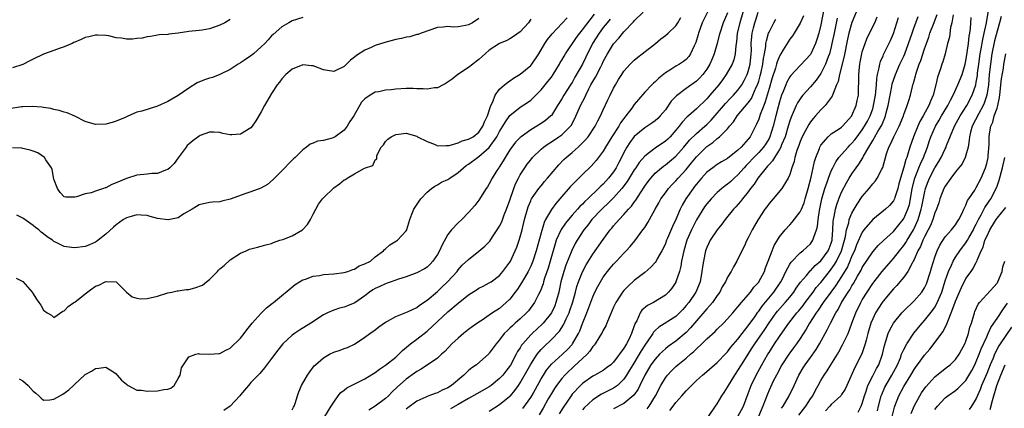
# Model space of a CAD drawing. Units: inches. Extents: x 2550000 to 2553000, y 1554000 to 1557000.
# Drawn here: x 2550850 to 2551040, y 1554515 to 1554590 of the extents above; entities that cross this region are included whole.
import ezdxf

# ---------------------------------------------------------------- set-up
doc = ezdxf.new("R2010")
doc.units = ezdxf.units.IN
doc.header["$MEASUREMENT"] = 0
doc.layers.add('LD25501554_2ft', color=33, linetype='Continuous')

msp = doc.modelspace()

# ---------------------------------------------------------------- linework, layer by layer
at = {"layer": 'LD25501554_2ft'}
for points, elevation in [([(2550991, 1554594.55), (2550989.34, 1554589), (2550988.88, 1554587), (2550988.7, 1554585.3), (2550988.57, 1554584.57), (2550988.47, 1554583), (2550988.18, 1554581.82), (2550987.87, 1554581), (2550986.75, 1554579), (2550986.02, 1554577.98), (2550985.31, 1554577), (2550983.58, 1554575), (2550983.3, 1554574.7), (2550983, 1554574.32), (2550981, 1554572.37), (2550979.45, 1554571), (2550979.19, 1554570.81), (2550978.21, 1554569.79), (2550977.64, 1554569), (2550977, 1554568.25), (2550975.9, 1554567), (2550975.45, 1554566.55), (2550975, 1554566.13), (2550973, 1554564.76), (2550971.92, 1554563.92), (2550971, 1554563.24), (2550969.96, 1554562.04), (2550969.27, 1554561), (2550969, 1554560.61), (2550967.62, 1554558.38), (2550966.57, 1554557), (2550965, 1554555.23), (2550963.9, 1554554.1), (2550963, 1554553.29), (2550962.7, 1554553), (2550960.83, 1554551), (2550960.05, 1554549.95), (2550959.26, 1554549), (2550957.95, 1554547), (2550957.6, 1554546.4), (2550956.95, 1554545.05), (2550955.8, 1554542.2), (2550955.37, 1554541), (2550954.81, 1554539), (2550954.41, 1554537), (2550953.88, 1554535), (2550953.64, 1554534.36), (2550952.99, 1554533.01), (2550951.39, 1554531), (2550951.21, 1554530.79), (2550949.26, 1554529), (2550949, 1554528.73), (2550947.47, 1554527), (2550947.26, 1554526.74), (2550947, 1554526.28), (2550946.48, 1554525.52), (2550946.23, 1554525), (2550945.08, 1554522.92), (2550944.22, 1554521.78), (2550943.61, 1554521), (2550943, 1554520.32), (2550941.4, 1554519), (2550941, 1554518.71), (2550938.6, 1554517.4), (2550937, 1554516.5), (2550935, 1554515.31), (2550933.53, 1554514.47)], 7532), ([(2551005.6, 1554591.6), (2551005, 1554588.56), (2551004.59, 1554587), (2551004.23, 1554585.77), (2551003.97, 1554585), (2551003.07, 1554583), (2551003, 1554582.89), (2551002.11, 1554581.89), (2551001, 1554580.73), (2550999.2, 1554578.8), (2550999, 1554578.54), (2550998.45, 1554577.55), (2550998.22, 1554577), (2550997.73, 1554575.73), (2550997.42, 1554575), (2550997, 1554573.73), (2550996.73, 1554572.73), (2550996.29, 1554571), (2550995.82, 1554569), (2550995.17, 1554567), (2550995, 1554566.67), (2550994.35, 1554565.65), (2550993.91, 1554565), (2550993, 1554563.95), (2550992.09, 1554563), (2550991, 1554561.82), (2550990.58, 1554561.42), (2550990.19, 1554561), (2550989, 1554559.65), (2550988.26, 1554559), (2550987.62, 1554558.38), (2550987, 1554557.85), (2550986.51, 1554557.49), (2550985.89, 1554557), (2550985, 1554556.22), (2550983.81, 1554555), (2550983, 1554554.03), (2550982.57, 1554553.43), (2550981, 1554550.97), (2550980.33, 1554549.67), (2550980.02, 1554549), (2550979.15, 1554547), (2550978.54, 1554545), (2550978.4, 1554544.4), (2550978.13, 1554543), (2550977.98, 1554542.02), (2550977.71, 1554541), (2550977.04, 1554539), (2550977, 1554538.92), (2550976.23, 1554537.77), (2550975.62, 1554537), (2550975, 1554536.39), (2550972.69, 1554535), (2550971.56, 1554534.44), (2550970.48, 1554533.52), (2550970.14, 1554533), (2550969.46, 1554531.46), (2550969.19, 1554531), (2550968.58, 1554529.42), (2550968.47, 1554529), (2550967.99, 1554527.99), (2550967.48, 1554527), (2550967.28, 1554526.72), (2550967, 1554526.2), (2550965, 1554523.5), (2550964.45, 1554523), (2550963.63, 1554522.37), (2550963, 1554521.91), (2550962.44, 1554521.56), (2550961.4, 1554521), (2550961, 1554520.81), (2550959, 1554519.39), (2550958.59, 1554519), (2550957, 1554517.28), (2550956.79, 1554517), (2550955.24, 1554514.76), (2550954.49, 1554513.51)], 7524), ([(2551000.75, 1554513.25), (2551002.1, 1554515), (2551003, 1554516.38), (2551003.42, 1554517), (2551003.94, 1554518.06), (2551004.5, 1554519), (2551005, 1554519.93), (2551005.65, 1554521), (2551006.2, 1554521.8), (2551006.93, 1554523), (2551008.18, 1554525), (2551008.49, 1554525.51), (2551009.2, 1554526.8), (2551010.24, 1554529), (2551011, 1554531), (2551011.72, 1554533), (2551012.7, 1554535), (2551013, 1554535.52), (2551013.92, 1554537), (2551015, 1554538.65), (2551016.83, 1554541), (2551018.54, 1554543), (2551019, 1554543.48), (2551020.2, 1554545), (2551021, 1554545.97), (2551021.42, 1554546.58), (2551021.64, 1554547), (2551022.85, 1554549), (2551023, 1554549.29), (2551023.55, 1554550.45), (2551023.77, 1554551), (2551024.1, 1554552.1), (2551024.39, 1554553), (2551024.5, 1554553.5), (2551025, 1554556.12), (2551025.21, 1554557), (2551025.68, 1554558.32), (2551025.97, 1554559), (2551027, 1554560.96), (2551027.77, 1554562.23), (2551028.21, 1554563), (2551029, 1554564.68), (2551029.17, 1554565), (2551029.27, 1554565.27), (2551030.81, 1554569), (2551031.87, 1554571), (2551033.15, 1554573), (2551034.19, 1554575), (2551034.88, 1554577), (2551035, 1554577.55), (2551035.22, 1554578.78), (2551035.26, 1554579.26), (2551035.48, 1554581), (2551035.75, 1554583), (2551035.94, 1554583.94), (2551036.23, 1554585.77), (2551036.53, 1554587), (2551036.95, 1554588.95), (2551037.37, 1554591.37)], 7506), ([(2550905, 1554589.99), (2550903, 1554589.33), (2550902.36, 1554589), (2550901, 1554588.21), (2550899.28, 1554586.72), (2550899, 1554586.44), (2550898.31, 1554585.69), (2550897.7, 1554585), (2550897, 1554584.32), (2550895.51, 1554583), (2550895, 1554582.58), (2550893.77, 1554581.77), (2550893, 1554581.27), (2550892.54, 1554581), (2550891, 1554579.99), (2550889.02, 1554578.97), (2550887.57, 1554578.43), (2550887, 1554578.28), (2550886.03, 1554577.97), (2550884.61, 1554577.39), (2550883, 1554576.37), (2550881, 1554574.97), (2550879.74, 1554574.26), (2550879, 1554573.81), (2550877, 1554572.91), (2550873.95, 1554571.95), (2550873, 1554571.7), (2550871.13, 1554570.87), (2550870.73, 1554570.73), (2550869, 1554569.99), (2550868.26, 1554569.74), (2550867, 1554569.44), (2550865, 1554569.35), (2550863, 1554569.95), (2550861, 1554570.94), (2550859.57, 1554571.57), (2550859, 1554571.75), (2550858.03, 1554572.03), (2550857, 1554572.24), (2550856.41, 1554572.41), (2550855, 1554572.61), (2550854.68, 1554572.68), (2550852.82, 1554572.82), (2550851, 1554572.76), (2550850.74, 1554572.74), (2550848.38, 1554572.38)], 7552), ([(2550939, 1554589.83), (2550937.76, 1554589), (2550937, 1554588.57), (2550936.43, 1554588.43), (2550935, 1554588.21), (2550934.14, 1554588.14), (2550933, 1554588.27), (2550932.12, 1554588.12), (2550931, 1554588.06), (2550927.89, 1554587), (2550927.26, 1554586.74), (2550927, 1554586.69), (2550925.71, 1554586.29), (2550925, 1554586.21), (2550924.06, 1554585.94), (2550923, 1554585.74), (2550920.85, 1554585.15), (2550919, 1554584.57), (2550918.2, 1554584.2), (2550917, 1554583.7), (2550915.36, 1554582.64), (2550915, 1554582.34), (2550914.21, 1554581.78), (2550913.47, 1554581), (2550913, 1554580.57), (2550911, 1554579.58), (2550909.79, 1554579.79), (2550909, 1554579.91), (2550907, 1554580.67), (2550906.68, 1554580.68), (2550905, 1554580.87), (2550903, 1554580), (2550901.76, 1554579), (2550901, 1554578.14), (2550900.51, 1554577.49), (2550900.09, 1554577), (2550899, 1554575.35), (2550897.64, 1554573), (2550897, 1554571.78), (2550895.94, 1554570.06), (2550895.23, 1554569), (2550895, 1554568.73), (2550893, 1554567.5), (2550891.34, 1554567.34), (2550891, 1554567.35), (2550889.6, 1554567.6), (2550889, 1554567.79), (2550887.88, 1554567.88), (2550887, 1554567.88), (2550885.21, 1554567.21), (2550885, 1554567.11), (2550883.82, 1554566.18), (2550883, 1554565.56), (2550882.73, 1554565.27), (2550882.51, 1554565), (2550881, 1554562.93), (2550880.17, 1554561.83), (2550879.36, 1554561), (2550879, 1554560.67), (2550878.53, 1554560.53), (2550877, 1554559.91), (2550875.88, 1554559.88), (2550875, 1554559.76), (2550873, 1554559.56), (2550871, 1554558.95), (2550869, 1554558.09), (2550868.2, 1554557.8), (2550867, 1554557.16), (2550866.86, 1554557.14), (2550866.53, 1554557), (2550865, 1554556.49), (2550864.18, 1554556.18), (2550863, 1554555.95), (2550861.37, 1554555.37), (2550861, 1554555.33), (2550859.3, 1554555.3), (2550859, 1554555.41), (2550858.22, 1554556.22), (2550857.67, 1554557), (2550857, 1554558.79), (2550856.64, 1554560.64), (2550856.5, 1554561), (2550855.44, 1554562.56), (2550855.19, 1554563), (2550853.86, 1554563.86), (2550853, 1554564.21), (2550852.42, 1554564.42), (2550851, 1554564.74), (2550850.77, 1554564.77), (2550849, 1554564.87)], 7550), ([(2550891, 1554589.62), (2550889.96, 1554589), (2550889, 1554588.5), (2550887, 1554587.83), (2550885.58, 1554587.58), (2550885, 1554587.5), (2550883, 1554587.27), (2550881, 1554587), (2550879.2, 1554586.8), (2550879, 1554586.74), (2550877.33, 1554586.67), (2550877, 1554586.59), (2550875.64, 1554586.36), (2550875, 1554586.28), (2550874.01, 1554585.99), (2550873, 1554585.92), (2550872.17, 1554585.83), (2550871, 1554585.82), (2550870.01, 1554585.99), (2550869, 1554586.09), (2550867.57, 1554586.43), (2550867, 1554586.52), (2550865.39, 1554586.61), (2550865, 1554586.61), (2550863.73, 1554586.28), (2550863, 1554586.14), (2550862.25, 1554585.75), (2550861, 1554585.26), (2550860.84, 1554585.16), (2550860.51, 1554585), (2550859, 1554584.37), (2550858.03, 1554584.03), (2550857, 1554583.6), (2550855, 1554582.92), (2550853, 1554581.98), (2550852.35, 1554581.65), (2550851, 1554580.91), (2550849, 1554580.3)], 7554), ([(2550849.68, 1554539.68), (2550851, 1554539.03), (2550852.79, 1554537), (2550852.88, 1554536.88), (2550853.65, 1554535.65), (2550854.08, 1554535), (2550854.46, 1554534.46), (2550855, 1554533.5), (2550855.71, 1554533), (2550856.54, 1554532.54), (2550857, 1554532.11), (2550858.69, 1554533.31), (2550859, 1554533.37), (2550859.75, 1554534.25), (2550860.85, 1554535), (2550861, 1554535.09), (2550863, 1554536.7), (2550864.34, 1554537.66), (2550865, 1554538.16), (2550865.65, 1554538.35), (2550866.87, 1554539), (2550867.07, 1554539.07), (2550869, 1554538.97), (2550871, 1554537), (2550872.12, 1554536.12), (2550873, 1554535.81), (2550873.72, 1554535.72), (2550875, 1554535.75), (2550877, 1554536.23), (2550879, 1554536.85), (2550879.72, 1554537), (2550880.75, 1554537.25), (2550881, 1554537.25), (2550882.5, 1554537.5), (2550883, 1554537.53), (2550884.17, 1554537.83), (2550885.64, 1554538.36), (2550886.43, 1554539), (2550887, 1554539.43), (2550888.55, 1554541), (2550888.77, 1554541.23), (2550889, 1554541.5), (2550889.83, 1554542.17), (2550891, 1554543.23), (2550893, 1554544.5), (2550894.11, 1554545), (2550894.73, 1554545.27), (2550895, 1554545.37), (2550896.3, 1554545.7), (2550897, 1554545.84), (2550897.86, 1554546.14), (2550899, 1554546.39), (2550899.39, 1554546.61), (2550900.61, 1554547), (2550901.16, 1554547.16), (2550903, 1554547.84), (2550904.97, 1554549.03), (2550905.95, 1554550.05), (2550906.54, 1554551), (2550907, 1554552.03), (2550907.56, 1554553), (2550908.05, 1554553.95), (2550908.82, 1554555), (2550909, 1554555.22), (2550911, 1554557.16), (2550912.13, 1554557.87), (2550913, 1554558.67), (2550913.24, 1554558.76), (2550913.56, 1554559), (2550915, 1554559.84), (2550916.93, 1554560.93), (2550918.57, 1554561.43), (2550919, 1554562.51), (2550919.28, 1554562.72), (2550919.3, 1554563), (2550919.34, 1554563.35), (2550920.15, 1554565), (2550920.57, 1554565.43), (2550921, 1554566.1), (2550921.46, 1554566.54), (2550922.06, 1554567), (2550923, 1554567.42), (2550923.46, 1554567.46), (2550925, 1554567.66), (2550927, 1554567.12), (2550927.18, 1554567), (2550929, 1554566.04), (2550930.54, 1554565.46), (2550931, 1554565.24), (2550932.69, 1554565.31), (2550933, 1554565.27), (2550933.3, 1554565.3), (2550935, 1554565.82), (2550935.79, 1554566.21), (2550937, 1554566.49), (2550937.87, 1554567), (2550939, 1554567.88), (2550939.77, 1554569), (2550940.11, 1554569.89), (2550940.69, 1554571), (2550941.34, 1554573), (2550941.72, 1554573.72), (2550942.17, 1554575), (2550943, 1554576.19), (2550943.95, 1554577), (2550944.53, 1554577.47), (2550945, 1554577.77), (2550945.71, 1554578.29), (2550947, 1554579.05), (2550949, 1554580.75), (2550949.21, 1554581), (2550950.57, 1554583), (2550951.76, 1554585), (2550952.27, 1554585.73), (2550953.13, 1554586.87), (2550956.05, 1554589.95)], 7546), ([(2550949, 1554589.65), (2550948.57, 1554589), (2550947, 1554587.21), (2550945.67, 1554586.33), (2550945, 1554585.86), (2550944.41, 1554585.59), (2550943, 1554584.99), (2550941, 1554583.7), (2550939.56, 1554582.44), (2550939, 1554581.92), (2550938.5, 1554581.5), (2550937.82, 1554581), (2550937, 1554580.35), (2550934.96, 1554579), (2550933.87, 1554578.13), (2550932.7, 1554577.3), (2550932.14, 1554577), (2550931, 1554576.45), (2550930.44, 1554576.44), (2550929, 1554576.16), (2550928.26, 1554576.26), (2550927, 1554576.26), (2550926.3, 1554576.3), (2550925, 1554576.32), (2550923, 1554576.19), (2550922.07, 1554576.07), (2550921, 1554575.98), (2550919.67, 1554575.67), (2550919, 1554575.56), (2550918.04, 1554575), (2550917, 1554574.29), (2550916.37, 1554573.63), (2550914.84, 1554571), (2550914.09, 1554569.91), (2550913.57, 1554569), (2550913, 1554568.28), (2550911.28, 1554567), (2550911, 1554566.81), (2550910.69, 1554566.69), (2550909, 1554566.26), (2550907.85, 1554566.15), (2550907, 1554565.77), (2550906.43, 1554565.57), (2550905.73, 1554565), (2550905, 1554564.49), (2550903.53, 1554563), (2550903.25, 1554562.75), (2550903, 1554562.48), (2550902.25, 1554561.75), (2550901.58, 1554561), (2550901, 1554560.4), (2550899.54, 1554559), (2550899.29, 1554558.71), (2550898.24, 1554557.76), (2550896.94, 1554557.06), (2550895, 1554556.34), (2550894.04, 1554556.04), (2550891, 1554554.97), (2550889.42, 1554554.58), (2550889, 1554554.45), (2550887.62, 1554554.38), (2550887, 1554554.31), (2550885, 1554553.88), (2550884.49, 1554553.51), (2550883.66, 1554553), (2550882.08, 1554552.08), (2550881, 1554551.36), (2550879.07, 1554550.93), (2550879, 1554550.93), (2550877, 1554551.24), (2550875.59, 1554551.59), (2550875, 1554551.79), (2550873.83, 1554551.83), (2550873, 1554551.94), (2550871.47, 1554551.47), (2550871, 1554551.34), (2550870.43, 1554551), (2550869, 1554549.96), (2550868.48, 1554549.52), (2550867, 1554548.17), (2550865.54, 1554547), (2550865.23, 1554546.77), (2550865, 1554546.63), (2550863.86, 1554546.14), (2550863, 1554545.8), (2550861, 1554545.52), (2550860.37, 1554545.63), (2550859, 1554545.78), (2550857.41, 1554546.59), (2550857, 1554546.76), (2550856.72, 1554547), (2550855.66, 1554547.66), (2550855, 1554548.24), (2550854.55, 1554548.55), (2550854.1, 1554549), (2550853.45, 1554549.45), (2550853, 1554549.87), (2550851.16, 1554551.16), (2550851, 1554551.3), (2550849.86, 1554551.86)], 7548), ([(2550850.29, 1554520.29), (2550851, 1554519.88), (2550852, 1554519), (2550853, 1554517.86), (2550853.49, 1554517.49), (2550854.1, 1554517), (2550854.55, 1554516.55), (2550855, 1554516.17), (2550856.23, 1554516.23), (2550857, 1554516.33), (2550858.69, 1554517.31), (2550859.86, 1554518.14), (2550860.76, 1554519), (2550861, 1554519.21), (2550862.87, 1554521), (2550863, 1554521.09), (2550864.24, 1554521.76), (2550865, 1554522.28), (2550865.67, 1554522.33), (2550867, 1554522.53), (2550868.34, 1554521.66), (2550869, 1554521.25), (2550869.19, 1554521), (2550870.03, 1554520.03), (2550871, 1554519.25), (2550871.13, 1554519.13), (2550871.32, 1554519), (2550873, 1554518.1), (2550873.91, 1554518.09), (2550875, 1554517.87), (2550877, 1554517.93), (2550878.19, 1554518.19), (2550879, 1554518.26), (2550879.53, 1554518.47), (2550880.22, 1554519), (2550881, 1554520.32), (2550881.33, 1554521), (2550881.62, 1554522.38), (2550881.98, 1554523), (2550883, 1554524.54), (2550884.38, 1554525), (2550884.87, 1554525.13), (2550885, 1554525.12), (2550885.1, 1554525.1), (2550887, 1554525), (2550888.83, 1554525.17), (2550889, 1554525.17), (2550890.18, 1554525.82), (2550891, 1554526.2), (2550893, 1554528.11), (2550893.69, 1554529), (2550894.24, 1554529.75), (2550895.24, 1554531), (2550897, 1554532.96), (2550898.04, 1554533.96), (2550899.15, 1554534.85), (2550899.37, 1554535), (2550903.53, 1554538.47), (2550904.37, 1554539), (2550905, 1554539.39), (2550905.53, 1554539.53), (2550907, 1554540.08), (2550908.22, 1554540.22), (2550909, 1554540.38), (2550911, 1554540.56), (2550913, 1554540.79), (2550913.74, 1554541), (2550914.65, 1554541.35), (2550915, 1554541.45), (2550915.92, 1554542.08), (2550917, 1554542.45), (2550918.08, 1554543), (2550919, 1554543.8), (2550920.6, 1554545), (2550920.77, 1554545.23), (2550921, 1554545.36), (2550921.84, 1554546.16), (2550923.11, 1554546.89), (2550923.33, 1554547), (2550925, 1554548.82), (2550925.09, 1554549), (2550925.11, 1554549.11), (2550925.68, 1554551), (2550926.07, 1554552.07), (2550926.48, 1554553), (2550927.47, 1554554.53), (2550927.8, 1554555), (2550929, 1554556.32), (2550929.87, 1554557), (2550930.52, 1554557.48), (2550931, 1554557.71), (2550931.81, 1554558.19), (2550933, 1554558.73), (2550933.37, 1554559), (2550935, 1554560.06), (2550936.01, 1554561), (2550936.57, 1554561.43), (2550937, 1554561.7), (2550938.74, 1554563), (2550939, 1554563.15), (2550941, 1554564.91), (2550942.44, 1554567), (2550943, 1554568.03), (2550943.63, 1554569), (2550944.13, 1554569.87), (2550945, 1554571.08), (2550947, 1554572.69), (2550948.4, 1554573.6), (2550949, 1554574.06), (2550949.98, 1554575), (2550951, 1554576.05), (2550952.34, 1554577.66), (2550953, 1554578.51), (2550953.34, 1554579), (2550954.55, 1554581), (2550954.7, 1554581.3), (2550955, 1554581.75), (2550955.46, 1554582.54), (2550955.75, 1554583), (2550957.86, 1554586.14), (2550958.47, 1554587), (2550959, 1554587.61), (2550960.45, 1554589.55), (2550961.33, 1554590.67)], 7544), ([(2550964.31, 1554589.69), (2550963.74, 1554589), (2550963, 1554588.08), (2550962.21, 1554587), (2550960.92, 1554585), (2550959.66, 1554582.34), (2550959, 1554581.02), (2550957.53, 1554578.47), (2550957, 1554577.48), (2550956.71, 1554577), (2550955.39, 1554575), (2550955, 1554574.33), (2550954.15, 1554573), (2550953, 1554571.11), (2550952.91, 1554571), (2550951.87, 1554570.13), (2550951, 1554569.52), (2550950.16, 1554569), (2550949, 1554568.32), (2550947.17, 1554567), (2550947, 1554566.86), (2550946.09, 1554565.91), (2550945.37, 1554565), (2550945, 1554564.48), (2550944.07, 1554563), (2550943.69, 1554562.31), (2550942.91, 1554561.09), (2550942.83, 1554561), (2550942.49, 1554560.49), (2550941.55, 1554559), (2550941, 1554557.89), (2550940.67, 1554557.33), (2550940.41, 1554557), (2550939, 1554554.77), (2550938.25, 1554553.75), (2550937, 1554552.34), (2550935.7, 1554551), (2550935, 1554550.37), (2550933.75, 1554549), (2550933, 1554548.11), (2550931.9, 1554546.1), (2550931.42, 1554545), (2550931, 1554544.27), (2550930.13, 1554543), (2550929.61, 1554542.39), (2550929, 1554541.85), (2550928.49, 1554541.51), (2550927, 1554540.7), (2550925, 1554539.97), (2550923.51, 1554539.51), (2550922.07, 1554539), (2550921.3, 1554538.7), (2550921, 1554538.61), (2550919.91, 1554538.09), (2550919, 1554537.68), (2550918.57, 1554537.43), (2550917.92, 1554537), (2550917, 1554536.31), (2550915.04, 1554534.96), (2550913.64, 1554534.36), (2550913, 1554534.11), (2550912.08, 1554533.92), (2550911, 1554533.54), (2550909.77, 1554533), (2550909, 1554532.59), (2550906.56, 1554531), (2550904.36, 1554529.64), (2550903.41, 1554529), (2550903, 1554528.69), (2550901.16, 1554527), (2550900.19, 1554525.81), (2550899, 1554524.19), (2550897.63, 1554522.37), (2550896.71, 1554521.29), (2550896.44, 1554521), (2550895, 1554519.57), (2550894.54, 1554519), (2550893, 1554517.2), (2550892.86, 1554517), (2550891.01, 1554514.99), (2550889.81, 1554514.19)], 7542), ([(2550903, 1554514.32), (2550903.21, 1554514.79), (2550903.34, 1554515), (2550903.54, 1554515.54), (2550904.01, 1554517), (2550904.26, 1554517.74), (2550904.8, 1554519), (2550905.92, 1554521), (2550906.36, 1554521.64), (2550907.24, 1554522.76), (2550907.47, 1554523), (2550909, 1554524.34), (2550910.18, 1554525), (2550911, 1554525.4), (2550912.23, 1554525.77), (2550913, 1554526.11), (2550913.66, 1554526.34), (2550915, 1554526.98), (2550917, 1554528.28), (2550917.97, 1554529), (2550919, 1554529.73), (2550919.72, 1554530.28), (2550921, 1554531.19), (2550921.4, 1554531.4), (2550923, 1554532.31), (2550925.2, 1554533.2), (2550927, 1554534.06), (2550927.52, 1554534.48), (2550929, 1554535.42), (2550931, 1554537.1), (2550931.95, 1554538.05), (2550932.95, 1554539), (2550934.79, 1554541), (2550935, 1554541.28), (2550935.81, 1554542.19), (2550937, 1554543.33), (2550939, 1554544.9), (2550940.14, 1554545.86), (2550941, 1554546.7), (2550941.14, 1554546.86), (2550941.65, 1554547.65), (2550942.55, 1554549), (2550943, 1554549.76), (2550943.41, 1554550.59), (2550943.9, 1554551.9), (2550944.35, 1554553), (2550945, 1554554.78), (2550945.77, 1554557), (2550946.1, 1554557.9), (2550946.65, 1554559), (2550947, 1554559.66), (2550947.86, 1554561), (2550948.32, 1554561.68), (2550949, 1554562.56), (2550949.38, 1554563), (2550951, 1554564.58), (2550951.48, 1554565), (2550952.37, 1554565.63), (2550953, 1554566.03), (2550954.46, 1554567), (2550955, 1554567.37), (2550956.68, 1554569), (2550956.82, 1554569.18), (2550957.52, 1554570.48), (2550958.63, 1554573), (2550959.45, 1554574.55), (2550959.63, 1554575), (2550960.24, 1554576.24), (2550960.63, 1554577), (2550961, 1554577.68), (2550961.5, 1554578.5), (2550962.51, 1554580.51), (2550962.77, 1554581), (2550963, 1554581.5), (2550963.82, 1554583), (2550965, 1554584.89), (2550966.01, 1554585.99), (2550967, 1554587.22), (2550968.85, 1554589.15), (2550969, 1554589.34), (2550970.71, 1554591)], 7540), ([(2550909.25, 1554513), (2550910.52, 1554515), (2550911, 1554515.79), (2550911.84, 1554517), (2550912.37, 1554517.63), (2550913, 1554518.1), (2550913.49, 1554518.51), (2550914.4, 1554519), (2550917, 1554520.25), (2550918.69, 1554521.31), (2550919, 1554521.52), (2550919.84, 1554522.16), (2550921, 1554522.9), (2550923, 1554524.47), (2550923.58, 1554525), (2550924.27, 1554525.73), (2550925.81, 1554527), (2550927, 1554527.9), (2550929, 1554529.48), (2550933, 1554533.17), (2550935, 1554534.89), (2550937, 1554536.47), (2550938.55, 1554537.45), (2550939, 1554537.76), (2550939.84, 1554538.16), (2550941, 1554538.77), (2550941.36, 1554539), (2550943, 1554540.23), (2550943.65, 1554541), (2550945, 1554542.78), (2550945.12, 1554543), (2550946.02, 1554545), (2550946.3, 1554545.7), (2550946.78, 1554547), (2550947, 1554547.7), (2550947.35, 1554549), (2550947.81, 1554551), (2550948.36, 1554553), (2550948.52, 1554553.48), (2550949, 1554554.64), (2550949.11, 1554554.89), (2550949.18, 1554555), (2550949.63, 1554555.63), (2550950.57, 1554557), (2550951, 1554557.54), (2550951.66, 1554558.34), (2550952.24, 1554559), (2550954.43, 1554561.57), (2550955.43, 1554562.57), (2550955.88, 1554563), (2550957, 1554563.94), (2550958.16, 1554565), (2550959, 1554565.79), (2550959.6, 1554566.4), (2550960.07, 1554567), (2550961.42, 1554569), (2550961.94, 1554570.06), (2550962.49, 1554571), (2550963, 1554572.17), (2550963.9, 1554574.1), (2550964.32, 1554575), (2550965, 1554576.37), (2550965.34, 1554577), (2550965.98, 1554578.02), (2550966.56, 1554579), (2550967, 1554579.66), (2550968.22, 1554581), (2550969, 1554581.79), (2550969.67, 1554582.33), (2550970.54, 1554583), (2550973.06, 1554585), (2550974.12, 1554585.88), (2550975, 1554586.53), (2550975.53, 1554587), (2550977, 1554588.39), (2550977.42, 1554589), (2550978, 1554590)], 7538), ([(2550983.11, 1554591), (2550982.11, 1554589), (2550981.39, 1554587), (2550981.31, 1554586.69), (2550980.85, 1554585.15), (2550980.53, 1554584.53), (2550979.85, 1554583), (2550979.5, 1554582.5), (2550979, 1554581.92), (2550978.5, 1554581.5), (2550977.73, 1554581), (2550977, 1554580.59), (2550975.86, 1554579.86), (2550975, 1554579.33), (2550973.71, 1554578.29), (2550973, 1554577.59), (2550972.68, 1554577.32), (2550972.36, 1554577), (2550971, 1554575.56), (2550969.81, 1554574.19), (2550969, 1554573.2), (2550968.51, 1554572.51), (2550967.38, 1554571), (2550967, 1554570.53), (2550966.35, 1554569.65), (2550965.99, 1554569), (2550964.67, 1554567), (2550963.44, 1554565), (2550963, 1554564.22), (2550961.62, 1554562.38), (2550960.68, 1554561.32), (2550959, 1554559.71), (2550957, 1554557.73), (2550956.65, 1554557.35), (2550955, 1554555.45), (2550953.87, 1554554.13), (2550953, 1554552.93), (2550951.89, 1554551), (2550951.58, 1554550.42), (2550951, 1554548.42), (2550950.05, 1554545), (2550949.4, 1554543), (2550949, 1554542.04), (2550948.5, 1554541), (2550947.79, 1554539.79), (2550947.23, 1554538.77), (2550946.43, 1554537.57), (2550946.02, 1554537), (2550945, 1554535.67), (2550944.3, 1554535), (2550943.61, 1554534.39), (2550943, 1554533.87), (2550941.64, 1554533), (2550941, 1554532.55), (2550939.61, 1554531.61), (2550939, 1554531.22), (2550937.71, 1554530.29), (2550937, 1554529.77), (2550936.03, 1554529), (2550935, 1554528.11), (2550933.81, 1554527), (2550932.44, 1554525.56), (2550931.82, 1554525), (2550931, 1554524.24), (2550927.86, 1554522.14), (2550927, 1554521.71), (2550926.61, 1554521.39), (2550925, 1554520.21), (2550923.3, 1554518.7), (2550922.26, 1554517.74), (2550921.54, 1554517), (2550921, 1554516.5), (2550919, 1554514.99), (2550917.75, 1554514.25)], 7536), ([(2550987, 1554590.88), (2550986.43, 1554589.57), (2550986.15, 1554589), (2550985.48, 1554587), (2550985.39, 1554586.61), (2550984.99, 1554585), (2550984.41, 1554583), (2550984, 1554582), (2550983.56, 1554581), (2550983, 1554580.06), (2550982.24, 1554579), (2550981.66, 1554578.34), (2550981, 1554577.73), (2550979, 1554576.32), (2550977.11, 1554574.89), (2550976.14, 1554573.86), (2550975, 1554572.18), (2550974.01, 1554571), (2550973.51, 1554570.49), (2550973, 1554570.03), (2550972.4, 1554569.6), (2550971, 1554568.73), (2550969, 1554567.04), (2550968.14, 1554565.86), (2550967.58, 1554565), (2550967, 1554563.93), (2550966.55, 1554563), (2550966.01, 1554561.99), (2550965.52, 1554561), (2550965, 1554560.21), (2550964.05, 1554559), (2550963, 1554557.86), (2550962.54, 1554557.46), (2550962.12, 1554557), (2550960.02, 1554555), (2550959.48, 1554554.52), (2550959, 1554553.99), (2550958.49, 1554553.51), (2550958.05, 1554553), (2550957, 1554551.84), (2550956.28, 1554551), (2550955.71, 1554550.29), (2550954.89, 1554549.11), (2550953.94, 1554547), (2550953.7, 1554546.3), (2550952.78, 1554543), (2550952.35, 1554541.64), (2550951.69, 1554539.69), (2550951.48, 1554539), (2550951.39, 1554538.61), (2550950.86, 1554537.14), (2550950.52, 1554536.52), (2550949.75, 1554535), (2550948.58, 1554533.42), (2550948.2, 1554533), (2550947, 1554531.88), (2550946.03, 1554531), (2550945.47, 1554530.53), (2550945, 1554530.03), (2550944.45, 1554529.55), (2550943.91, 1554529), (2550943, 1554527.78), (2550942.31, 1554527), (2550941, 1554525.2), (2550940.9, 1554525.1), (2550938.55, 1554523), (2550937.63, 1554522.37), (2550937, 1554521.86), (2550936.54, 1554521.46), (2550936.13, 1554521), (2550933.72, 1554519), (2550933, 1554518.53), (2550931.93, 1554518.07), (2550931, 1554517.6), (2550930.54, 1554517.46), (2550929.36, 1554517), (2550929, 1554516.87), (2550928.74, 1554516.74), (2550927, 1554515.94), (2550925.31, 1554514.69), (2550925, 1554514.42)], 7534), ([(2550941, 1554514.03), (2550943, 1554515.3), (2550945, 1554516.91), (2550945.09, 1554517), (2550945.96, 1554518.04), (2550946.67, 1554519), (2550947, 1554519.49), (2550949, 1554523.08), (2550950.25, 1554525), (2550951, 1554525.91), (2550951.53, 1554526.47), (2550953, 1554527.83), (2550954.56, 1554529.44), (2550955.34, 1554530.66), (2550955.86, 1554531.86), (2550956.4, 1554533), (2550956.56, 1554533.44), (2550957.11, 1554535.11), (2550957.62, 1554537), (2550957.9, 1554538.1), (2550958.2, 1554539), (2550959, 1554540.94), (2550959.73, 1554542.27), (2550961, 1554544.33), (2550963, 1554547.19), (2550964.34, 1554549), (2550964.65, 1554549.35), (2550965, 1554549.8), (2550966.05, 1554551), (2550967, 1554551.98), (2550967.9, 1554553), (2550968.44, 1554553.56), (2550969, 1554554.37), (2550969.27, 1554554.73), (2550970.19, 1554556.19), (2550971, 1554557.42), (2550971.66, 1554558.34), (2550972.17, 1554559), (2550973, 1554559.93), (2550974.23, 1554561), (2550974.66, 1554561.34), (2550975, 1554561.57), (2550975.8, 1554562.2), (2550977, 1554563.21), (2550978.58, 1554565), (2550979.68, 1554566.32), (2550981, 1554567.61), (2550982.62, 1554569), (2550983, 1554569.35), (2550983.83, 1554570.17), (2550986.57, 1554573.43), (2550987.56, 1554574.44), (2550988.13, 1554575), (2550989, 1554575.97), (2550989.73, 1554577), (2550990.19, 1554577.81), (2550990.79, 1554579), (2550991, 1554579.59), (2550991.37, 1554581), (2550991.58, 1554583), (2550991.6, 1554583.6), (2550991.58, 1554585), (2550991.66, 1554586.34), (2550991.74, 1554587), (2550992.02, 1554588.02), (2550992.25, 1554589), (2550992.43, 1554589.57), (2550992.93, 1554591)], 7530), ([(2550947.48, 1554514.52), (2550949, 1554516.65), (2550949.21, 1554517), (2550951, 1554520.24), (2550951.45, 1554521), (2550952.05, 1554521.95), (2550953, 1554523.11), (2550955.13, 1554525), (2550956.09, 1554525.91), (2550957, 1554526.87), (2550957.1, 1554527), (2550958.23, 1554529), (2550958.47, 1554529.53), (2550959, 1554530.96), (2550959.82, 1554533), (2550961, 1554536.1), (2550961.41, 1554537), (2550961.94, 1554538.06), (2550962.46, 1554539), (2550963, 1554539.86), (2550963.85, 1554541), (2550964.36, 1554541.64), (2550965, 1554542.41), (2550965.57, 1554543), (2550967, 1554544.54), (2550967.46, 1554545), (2550968.21, 1554545.79), (2550969.11, 1554546.89), (2550970.66, 1554549), (2550971, 1554549.5), (2550971.59, 1554550.41), (2550971.9, 1554551), (2550973, 1554553), (2550973.74, 1554554.26), (2550974.15, 1554555), (2550975, 1554556.19), (2550975.6, 1554557), (2550976.27, 1554557.73), (2550977, 1554558.46), (2550977.46, 1554559), (2550979, 1554560.68), (2550980.05, 1554561.95), (2550981, 1554563.14), (2550983, 1554565.13), (2550984.13, 1554565.87), (2550985, 1554566.67), (2550985.21, 1554566.79), (2550985.44, 1554567), (2550987, 1554568.52), (2550987.4, 1554569), (2550988.16, 1554569.84), (2550988.88, 1554571), (2550991, 1554573.52), (2550991.61, 1554574.39), (2550991.89, 1554575), (2550992.53, 1554576.53), (2550992.76, 1554577), (2550993, 1554577.72), (2550993.29, 1554578.71), (2550993.48, 1554579.48), (2550993.82, 1554581), (2550993.94, 1554582.06), (2550994.13, 1554583), (2550994.38, 1554584.38), (2550994.41, 1554585), (2550994.48, 1554585.52), (2550994.92, 1554587), (2550995, 1554587.2), (2550995.93, 1554589), (2550996.32, 1554589.68)], 7528), ([(2551001.66, 1554590.34), (2551001, 1554588.9), (2550999.87, 1554587), (2550999.53, 1554586.47), (2550999, 1554585.79), (2550998.69, 1554585.31), (2550997.73, 1554583.73), (2550997.27, 1554583), (2550997, 1554582.54), (2550996.57, 1554581.43), (2550996.47, 1554581), (2550996.24, 1554580.24), (2550995.62, 1554578.38), (2550995, 1554576.28), (2550994.28, 1554573.72), (2550993.97, 1554573), (2550993.3, 1554571.3), (2550993.16, 1554570.84), (2550993, 1554570.39), (2550992.59, 1554569.41), (2550991.36, 1554567), (2550991, 1554566.53), (2550989.65, 1554565), (2550989, 1554564.37), (2550987, 1554562.81), (2550985.85, 1554562.15), (2550985, 1554561.6), (2550984.16, 1554561), (2550983, 1554560.13), (2550981.97, 1554559), (2550981, 1554557.86), (2550980.64, 1554557.36), (2550980.35, 1554557), (2550978.97, 1554555), (2550978.24, 1554553.76), (2550977.85, 1554553), (2550977, 1554551.03), (2550976.34, 1554549.66), (2550975.42, 1554547.42), (2550975.24, 1554547), (2550975, 1554546.37), (2550974.56, 1554545.44), (2550974.34, 1554545), (2550973.42, 1554543.42), (2550973.2, 1554543), (2550973, 1554542.72), (2550972.18, 1554541.82), (2550971, 1554540.77), (2550969, 1554539.22), (2550967.82, 1554538.18), (2550967, 1554537.33), (2550966.72, 1554537), (2550965.41, 1554535), (2550965, 1554534.07), (2550964.69, 1554533.31), (2550964.53, 1554533), (2550964.13, 1554532.13), (2550963.71, 1554531), (2550963.5, 1554530.5), (2550963, 1554529.66), (2550962.8, 1554529.2), (2550962.69, 1554529), (2550962.15, 1554528.15), (2550961.45, 1554527), (2550961.25, 1554526.75), (2550961, 1554526.5), (2550960.41, 1554525.59), (2550959.87, 1554525), (2550957.36, 1554522.64), (2550957, 1554522.34), (2550956.3, 1554521.7), (2550955.57, 1554521), (2550955, 1554520.36), (2550953.98, 1554519), (2550953.59, 1554518.41), (2550953, 1554517.47), (2550952.4, 1554516.4), (2550951.41, 1554514.59), (2550950.67, 1554513.33)], 7526), ([(2551008.16, 1554589.84), (2551007.54, 1554587), (2551007.15, 1554585), (2551007, 1554584.36), (2551006.64, 1554583), (2551006.39, 1554582.39), (2551005.89, 1554581), (2551005, 1554579.16), (2551004.11, 1554577.89), (2551003, 1554576.6), (2551001.54, 1554575), (2551001.29, 1554574.71), (2551001, 1554574.31), (2551000.49, 1554573.51), (2551000.24, 1554573), (2550999.66, 1554571.66), (2550999.24, 1554570.76), (2550999, 1554570.05), (2550998.71, 1554569), (2550998.1, 1554567), (2550997.42, 1554565.42), (2550997.26, 1554565), (2550997, 1554564.51), (2550996.04, 1554563), (2550995.67, 1554562.33), (2550995, 1554561.63), (2550994.72, 1554561.28), (2550994.44, 1554561), (2550992.84, 1554559), (2550992.14, 1554557.86), (2550991.45, 1554557), (2550991, 1554556.35), (2550989.9, 1554555), (2550989.51, 1554554.48), (2550988.57, 1554553.43), (2550988.16, 1554553), (2550986.52, 1554551), (2550985.89, 1554550.11), (2550984.97, 1554549), (2550983.67, 1554547), (2550983, 1554545.62), (2550982.77, 1554545), (2550982.33, 1554543), (2550982.24, 1554542.24), (2550982.06, 1554541), (2550981.69, 1554539), (2550980.87, 1554537), (2550979.49, 1554535), (2550979, 1554534.4), (2550978.34, 1554533.66), (2550977.72, 1554533), (2550977, 1554532.31), (2550973.74, 1554530.26), (2550973, 1554529.58), (2550972.71, 1554529.29), (2550972.55, 1554529), (2550971.62, 1554527.62), (2550971, 1554526.75), (2550970.32, 1554525.68), (2550969.92, 1554525), (2550968.69, 1554523), (2550968.08, 1554521.92), (2550967.51, 1554521), (2550967, 1554520.23), (2550965.75, 1554519), (2550965, 1554518.45), (2550962.68, 1554517.32), (2550961, 1554516.24), (2550959.33, 1554514.67), (2550959, 1554514.3)], 7522), ([(2551011.8, 1554591), (2551011, 1554589.06), (2551010.43, 1554587), (2551010.16, 1554585.84), (2551009.49, 1554582.51), (2551008.58, 1554579), (2551008.33, 1554577.67), (2551008.04, 1554577), (2551007.36, 1554575.36), (2551007.27, 1554575), (2551007.2, 1554574.8), (2551005.84, 1554573), (2551005, 1554572.19), (2551003.96, 1554571), (2551003.49, 1554570.51), (2551003, 1554569.86), (2551002.66, 1554569.34), (2551001.91, 1554567.91), (2551001.41, 1554567), (2551001, 1554566.07), (2551000.72, 1554565.28), (2551000.35, 1554564.35), (2550999.96, 1554563), (2550999.82, 1554562.18), (2550999.39, 1554561), (2550999, 1554559.7), (2550998.7, 1554559), (2550998.16, 1554558.16), (2550997.48, 1554557), (2550995.81, 1554555), (2550995.42, 1554554.58), (2550995, 1554554.1), (2550994.55, 1554553.45), (2550994.22, 1554553), (2550992.88, 1554551), (2550992.21, 1554549.79), (2550991.75, 1554549), (2550991, 1554547.5), (2550990.72, 1554547), (2550990.17, 1554545.83), (2550989.72, 1554545), (2550988.77, 1554543), (2550988.13, 1554541.87), (2550987.72, 1554541), (2550987, 1554539.86), (2550986.59, 1554539), (2550985.98, 1554538.02), (2550985.48, 1554537), (2550985, 1554536.34), (2550984.07, 1554535), (2550983.6, 1554534.4), (2550983, 1554533.8), (2550981, 1554531.49), (2550979.87, 1554530.13), (2550979, 1554529.21), (2550977, 1554527.52), (2550975.51, 1554526.49), (2550975, 1554526.09), (2550973.87, 1554525), (2550973, 1554524.09), (2550972.22, 1554523), (2550971, 1554521), (2550970.05, 1554519), (2550969.72, 1554518.28), (2550968.91, 1554517.09), (2550967, 1554515.51), (2550965, 1554514.48)], 7520), ([(2550971.49, 1554514.51), (2550971.89, 1554515), (2550973.08, 1554517), (2550974.1, 1554519), (2550975, 1554520.48), (2550975.4, 1554521), (2550976.18, 1554521.82), (2550977, 1554522.63), (2550977.4, 1554523), (2550979, 1554524.29), (2550979.83, 1554525), (2550980.48, 1554525.52), (2550981, 1554526.07), (2550982.03, 1554527), (2550983, 1554527.99), (2550984.58, 1554529.42), (2550985, 1554529.86), (2550986.19, 1554531), (2550987, 1554531.85), (2550988, 1554533), (2550989, 1554534.18), (2550989.66, 1554535), (2550991, 1554536.51), (2550991.4, 1554537), (2550992.07, 1554537.93), (2550993, 1554538.92), (2550993.06, 1554539), (2550994.1, 1554541), (2550994.33, 1554541.67), (2550994.86, 1554543), (2550995.59, 1554545), (2550996, 1554546), (2550997, 1554547.65), (2550998.09, 1554549), (2550999, 1554550.01), (2550999.49, 1554550.51), (2551001, 1554552.48), (2551001.24, 1554553), (2551001.75, 1554554.25), (2551001.96, 1554555), (2551002.57, 1554557), (2551003.16, 1554559.16), (2551003.54, 1554561), (2551003.76, 1554562.24), (2551004.02, 1554563), (2551004.71, 1554564.71), (2551004.81, 1554565), (2551004.87, 1554565.13), (2551005, 1554565.33), (2551006.4, 1554567), (2551007, 1554567.52), (2551008.52, 1554568.52), (2551009, 1554568.85), (2551009.16, 1554569), (2551010.96, 1554571), (2551011, 1554571.07), (2551011.81, 1554573), (2551012.01, 1554573.99), (2551012.25, 1554575), (2551012.28, 1554576.28), (2551012.34, 1554577.66), (2551012.31, 1554579), (2551012.43, 1554580.43), (2551012.52, 1554581), (2551012.6, 1554581.4), (2551012.89, 1554583), (2551013, 1554583.4), (2551013.52, 1554585), (2551013.94, 1554586.06), (2551015.39, 1554589), (2551015.89, 1554590.11)], 7518), ([(2550975.83, 1554514.17), (2550976.48, 1554515), (2550977, 1554515.71), (2550978.16, 1554517), (2550979, 1554517.97), (2550979.52, 1554518.48), (2550980.01, 1554519), (2550981, 1554519.94), (2550982.17, 1554521), (2550983, 1554521.67), (2550985, 1554523.4), (2550986.75, 1554525.25), (2550987, 1554525.49), (2550987.65, 1554526.35), (2550989, 1554527.92), (2550989.8, 1554529), (2550991, 1554530.51), (2550992.24, 1554532.24), (2550992.86, 1554533.14), (2550993, 1554533.3), (2550993.69, 1554534.31), (2550995.95, 1554537), (2550997.28, 1554539), (2550997.57, 1554539.57), (2550998.26, 1554541), (2550999, 1554542.37), (2550999.24, 1554542.76), (2551001, 1554544.58), (2551001.54, 1554545), (2551002.31, 1554545.69), (2551003, 1554546.34), (2551003.29, 1554546.71), (2551003.48, 1554547), (2551003.64, 1554547.64), (2551004.16, 1554549), (2551004.36, 1554549.64), (2551004.48, 1554551), (2551004.73, 1554552.73), (2551005.21, 1554555), (2551005.79, 1554557), (2551006.21, 1554558.21), (2551006.46, 1554559), (2551007, 1554560.41), (2551007.28, 1554561), (2551007.87, 1554562.13), (2551008.5, 1554563), (2551009, 1554563.59), (2551010.24, 1554565), (2551010.62, 1554565.38), (2551011, 1554565.72), (2551011.58, 1554566.42), (2551011.99, 1554567), (2551013, 1554568.34), (2551013.43, 1554569), (2551013.98, 1554570.02), (2551014.49, 1554571), (2551015, 1554572.4), (2551015.19, 1554573), (2551015.55, 1554575), (2551015.64, 1554575.64), (2551015.74, 1554577), (2551015.79, 1554578.21), (2551015.94, 1554579), (2551016.27, 1554580.27), (2551016.38, 1554581), (2551016.5, 1554581.5), (2551017, 1554582.61), (2551017.11, 1554582.89), (2551018.43, 1554585.57), (2551019, 1554586.93), (2551019.66, 1554589), (2551019.97, 1554590.03)], 7516), ([(2550983.32, 1554513), (2550984.69, 1554515), (2550985, 1554515.43), (2550985.88, 1554517), (2550986.35, 1554517.65), (2550987, 1554518.68), (2550987.16, 1554519), (2550988.39, 1554521), (2550988.65, 1554521.35), (2550989, 1554521.85), (2550989.68, 1554523), (2550991.76, 1554526.24), (2550992.24, 1554527), (2550994.2, 1554529.8), (2550995, 1554531.05), (2550996.37, 1554533), (2550996.65, 1554533.35), (2550998.13, 1554535), (2550999, 1554536.02), (2550999.79, 1554537), (2551000.26, 1554537.74), (2551001.1, 1554538.9), (2551002.22, 1554540.22), (2551002.92, 1554541.08), (2551003, 1554541.13), (2551003.89, 1554542.11), (2551005, 1554543.02), (2551006.44, 1554545), (2551006.61, 1554545.39), (2551007, 1554546.43), (2551007.16, 1554547), (2551007.19, 1554547.19), (2551007.34, 1554549), (2551007.4, 1554550.6), (2551007.46, 1554551), (2551007.6, 1554551.6), (2551007.81, 1554553), (2551008.06, 1554553.94), (2551008.46, 1554555), (2551009, 1554556.3), (2551009.93, 1554558.07), (2551010.49, 1554559), (2551011, 1554559.8), (2551011.81, 1554561), (2551012.32, 1554561.68), (2551013.09, 1554562.91), (2551013.25, 1554563.25), (2551014.25, 1554565), (2551015, 1554566.26), (2551015.29, 1554566.71), (2551015.43, 1554567), (2551016.02, 1554568.02), (2551016.63, 1554569), (2551016.76, 1554569.24), (2551017, 1554569.88), (2551017.35, 1554570.65), (2551017.47, 1554571), (2551017.6, 1554571.6), (2551017.98, 1554573), (2551018.35, 1554575), (2551018.7, 1554576.7), (2551018.79, 1554577.21), (2551019, 1554577.9), (2551019.38, 1554579), (2551020.26, 1554581), (2551021, 1554582.56), (2551021.19, 1554583), (2551021.94, 1554585), (2551022.6, 1554587), (2551023, 1554588.15), (2551023.32, 1554589), (2551023.81, 1554590.19)], 7514), ([(2550989.01, 1554513), (2550990.04, 1554515), (2550991, 1554517.41), (2550991.56, 1554519), (2550992.49, 1554521), (2550993.6, 1554523), (2550994.77, 1554525), (2550995, 1554525.37), (2550996.06, 1554527), (2550997, 1554528.41), (2550998.07, 1554529.93), (2550998.8, 1554531), (2551000.38, 1554533), (2551000.67, 1554533.33), (2551001, 1554533.73), (2551001.56, 1554534.44), (2551001.97, 1554535), (2551003.49, 1554537), (2551004.12, 1554537.88), (2551005, 1554538.89), (2551006.66, 1554541), (2551007, 1554541.41), (2551007.66, 1554542.34), (2551008.02, 1554543), (2551008.99, 1554545), (2551009.55, 1554547), (2551009.75, 1554547.75), (2551009.95, 1554549), (2551010.38, 1554550.38), (2551010.49, 1554551), (2551011, 1554552.27), (2551011.41, 1554553), (2551012.01, 1554553.99), (2551013, 1554555.43), (2551014.32, 1554557), (2551015, 1554557.91), (2551015.52, 1554558.48), (2551015.85, 1554559), (2551016.74, 1554560.74), (2551016.93, 1554561.07), (2551017.69, 1554563.69), (2551018.15, 1554565), (2551018.46, 1554565.54), (2551019.1, 1554567), (2551020.1, 1554569), (2551020.92, 1554571), (2551021, 1554571.28), (2551021.64, 1554573), (2551021.96, 1554573.96), (2551022.27, 1554575), (2551022.68, 1554576.68), (2551022.78, 1554577), (2551022.84, 1554577.16), (2551023, 1554577.77), (2551023.28, 1554578.72), (2551023.33, 1554579), (2551023.46, 1554579.46), (2551024, 1554581), (2551024.29, 1554581.71), (2551025, 1554583.95), (2551025.36, 1554585), (2551025.81, 1554586.19), (2551026.06, 1554587), (2551026.71, 1554588.71), (2551027.45, 1554590.55)], 7512), ([(2551030.51, 1554590.51), (2551030.28, 1554589), (2551030.04, 1554588.04), (2551029.8, 1554586.2), (2551029.47, 1554585), (2551028.97, 1554583), (2551028.53, 1554581.47), (2551028.36, 1554581), (2551028.07, 1554580.07), (2551027.51, 1554578.49), (2551027.2, 1554577), (2551026.68, 1554575), (2551026.14, 1554573.86), (2551025.84, 1554573), (2551024.73, 1554571), (2551024.1, 1554569.9), (2551023.69, 1554569), (2551022.88, 1554567), (2551022.19, 1554565), (2551021.87, 1554563.87), (2551021.58, 1554563), (2551021.4, 1554562.6), (2551021, 1554561.09), (2551020.34, 1554559), (2551020.08, 1554557.92), (2551019.83, 1554557), (2551019.27, 1554555.27), (2551019.2, 1554555), (2551019.14, 1554554.86), (2551019, 1554554.6), (2551018.25, 1554553.75), (2551017.45, 1554553), (2551015, 1554551.03), (2551013.32, 1554549), (2551013, 1554548.56), (2551011.89, 1554546.11), (2551011.47, 1554545), (2551011, 1554544), (2551010.6, 1554543), (2551010.11, 1554541.89), (2551009, 1554540.04), (2551007.81, 1554538.19), (2551006.91, 1554537), (2551005.45, 1554535), (2551004.48, 1554533.52), (2551004.11, 1554533), (2551002.84, 1554531), (2551002.16, 1554529.84), (2551001, 1554528.06), (2551000.27, 1554527), (2550999.74, 1554526.26), (2550999, 1554525.29), (2550998.8, 1554525), (2550997.5, 1554523), (2550996.41, 1554521), (2550995.81, 1554519.81), (2550995, 1554518.08), (2550994.68, 1554517.32), (2550993.8, 1554515), (2550992.98, 1554513.02)], 7510), ([(2550997.42, 1554514.58), (2550997.71, 1554515), (2550998.91, 1554517), (2550999.87, 1554519), (2551000.76, 1554521), (2551001.59, 1554522.41), (2551001.98, 1554523), (2551003, 1554524.4), (2551004.07, 1554525.93), (2551004.71, 1554527), (2551005.82, 1554529), (2551006.25, 1554529.75), (2551006.88, 1554531), (2551007.9, 1554533), (2551008.33, 1554533.67), (2551009.01, 1554535), (2551010.26, 1554537), (2551010.57, 1554537.43), (2551011, 1554538.22), (2551011.31, 1554538.69), (2551012.07, 1554540.07), (2551012.75, 1554541.25), (2551013, 1554541.76), (2551015, 1554544.77), (2551016.03, 1554545.97), (2551017.06, 1554546.94), (2551019, 1554548.69), (2551020.04, 1554549.96), (2551020.88, 1554551), (2551021, 1554551.18), (2551021.8, 1554553), (2551022.08, 1554553.92), (2551022.32, 1554555), (2551022.65, 1554557), (2551023.13, 1554559), (2551023.94, 1554561), (2551024.24, 1554561.76), (2551024.83, 1554563), (2551025.56, 1554565), (2551025.91, 1554566.09), (2551026.23, 1554567), (2551027.1, 1554569), (2551027.82, 1554570.18), (2551028.27, 1554571), (2551029.48, 1554573), (2551030.05, 1554574.05), (2551030.54, 1554575), (2551031.46, 1554577), (2551032.26, 1554579), (2551032.86, 1554581), (2551033, 1554581.63), (2551033.26, 1554583.26), (2551033.49, 1554585), (2551033.63, 1554586.38), (2551033.76, 1554587), (2551033.87, 1554587.87), (2551034.01, 1554589.99)], 7508), ([(2551039.81, 1554590.19), (2551039.5, 1554589), (2551039, 1554587.38), (2551038.51, 1554585.49), (2551038, 1554583), (2551037.71, 1554581), (2551037.51, 1554579), (2551037.35, 1554577), (2551037.05, 1554575), (2551036.53, 1554573.47), (2551036.32, 1554573), (2551035.46, 1554571.46), (2551034.22, 1554569), (2551033.9, 1554567.9), (2551033.68, 1554567), (2551033.65, 1554566.35), (2551033.4, 1554565), (2551033, 1554563.44), (2551032.86, 1554563), (2551032.24, 1554561.76), (2551031, 1554560.21), (2551030.08, 1554559), (2551029, 1554557.47), (2551028.75, 1554557), (2551027.99, 1554555), (2551027.75, 1554554.25), (2551027.32, 1554553), (2551027, 1554552.29), (2551026.59, 1554551), (2551026.14, 1554549.86), (2551025.71, 1554549), (2551025, 1554547.67), (2551024.67, 1554547), (2551024.21, 1554545.79), (2551023.73, 1554545), (2551023, 1554543.31), (2551022.84, 1554543), (2551022.6, 1554542.6), (2551021.77, 1554541), (2551021, 1554539.92), (2551020.27, 1554539), (2551019.69, 1554538.31), (2551019, 1554537.62), (2551017, 1554535.26), (2551016.81, 1554535), (2551016.1, 1554533.9), (2551015.56, 1554533), (2551015, 1554531.83), (2551014.66, 1554531), (2551014.08, 1554529), (2551013.74, 1554527.74), (2551013.58, 1554527), (2551012.91, 1554525.09), (2551011.54, 1554522.46), (2551010.03, 1554519), (2551009.7, 1554518.3), (2551009, 1554517.22), (2551008.84, 1554517), (2551007, 1554515.32), (2551006.72, 1554515), (2551005.88, 1554514.12)], 7504), ([(2551012.17, 1554513.83), (2551012.78, 1554515), (2551013, 1554515.54), (2551013.43, 1554517), (2551013.67, 1554517.67), (2551014.09, 1554519), (2551015, 1554520.87), (2551015.73, 1554522.27), (2551016.17, 1554523), (2551016.91, 1554525), (2551017.27, 1554526.73), (2551017.56, 1554527.56), (2551017.97, 1554529), (2551018.28, 1554529.72), (2551019, 1554531), (2551020.65, 1554533), (2551021, 1554533.37), (2551023, 1554535.3), (2551024.47, 1554537), (2551024.7, 1554537.3), (2551025, 1554537.83), (2551025.37, 1554538.63), (2551026.15, 1554541), (2551026.33, 1554541.67), (2551027, 1554543.75), (2551027.46, 1554545), (2551027.96, 1554546.04), (2551029, 1554547.66), (2551030.2, 1554549), (2551031, 1554550), (2551031.37, 1554550.63), (2551031.63, 1554551), (2551032.26, 1554552.26), (2551032.6, 1554553), (2551032.71, 1554553.29), (2551033, 1554553.78), (2551033.33, 1554554.67), (2551033.57, 1554555), (2551034.7, 1554556.7), (2551035, 1554557.17), (2551035.92, 1554559), (2551036.77, 1554561), (2551037, 1554561.83), (2551037.27, 1554563), (2551037.32, 1554563.32), (2551037.46, 1554565.46), (2551037.47, 1554567), (2551037.53, 1554567.53), (2551037.78, 1554569), (2551038.17, 1554569.83), (2551038.46, 1554571), (2551039, 1554572.53), (2551039.14, 1554573), (2551039.47, 1554574.53), (2551039.63, 1554575.63), (2551039.76, 1554577), (2551039.85, 1554578.15), (2551040.22, 1554580.22), (2551040.32, 1554581), (2551040.69, 1554583)], 7502), ([(2551015.91, 1554514.09), (2551016.1, 1554515), (2551016.66, 1554517), (2551016.75, 1554517.25), (2551017.37, 1554518.63), (2551017.55, 1554519), (2551018.72, 1554521), (2551019.76, 1554523), (2551020.34, 1554524.34), (2551020.59, 1554525), (2551020.69, 1554525.31), (2551021, 1554525.94), (2551021.57, 1554527), (2551022.94, 1554529.06), (2551023.83, 1554530.17), (2551024.52, 1554531), (2551025, 1554531.52), (2551026.53, 1554533.47), (2551027, 1554534.13), (2551027.34, 1554534.66), (2551027.83, 1554535.83), (2551028.35, 1554537), (2551029, 1554539.2), (2551029.61, 1554541), (2551030.19, 1554542.19), (2551030.55, 1554543), (2551031, 1554543.73), (2551031.84, 1554545), (2551032.33, 1554545.67), (2551033, 1554546.54), (2551033.19, 1554546.81), (2551033.28, 1554547), (2551033.63, 1554547.63), (2551034.43, 1554549), (2551034.6, 1554549.4), (2551035, 1554550.14), (2551035.41, 1554551), (2551035.93, 1554551.93), (2551036.64, 1554553.36), (2551037.47, 1554554.53), (2551037.78, 1554555), (2551038.82, 1554557), (2551039, 1554557.46), (2551039.4, 1554558.6), (2551040.05, 1554561), (2551040.51, 1554563)], 7500), ([(2551018.76, 1554513), (2551019.2, 1554514.8), (2551019.26, 1554515), (2551020.06, 1554517), (2551021, 1554518.77), (2551022.36, 1554521), (2551023, 1554522.09), (2551023.38, 1554522.62), (2551023.67, 1554523), (2551025, 1554524.82), (2551026, 1554526), (2551028.61, 1554529.39), (2551029.37, 1554531), (2551029.54, 1554531.54), (2551030.18, 1554533), (2551030.85, 1554534.85), (2551031, 1554535.24), (2551032.13, 1554537.87), (2551033, 1554539.61), (2551033.98, 1554541), (2551034.41, 1554541.59), (2551035, 1554542.81), (2551035.08, 1554542.92), (2551035.14, 1554543.14), (2551035.95, 1554545), (2551036.34, 1554545.66), (2551036.67, 1554547), (2551037, 1554547.76), (2551037.61, 1554549), (2551038.51, 1554550.51), (2551038.81, 1554551), (2551039, 1554551.28), (2551040.67, 1554553.33)], 7498), ([(2551022.41, 1554513.59), (2551023.02, 1554514.98), (2551024.1, 1554517), (2551024.44, 1554517.56), (2551025.25, 1554518.75), (2551027, 1554520.68), (2551029, 1554522.28), (2551029.93, 1554523), (2551031, 1554524.02), (2551031.69, 1554525), (2551032.16, 1554525.84), (2551032.78, 1554527), (2551033, 1554527.55), (2551033.49, 1554529), (2551033.78, 1554530.22), (2551034.07, 1554531), (2551034.53, 1554532.53), (2551034.64, 1554533), (2551034.74, 1554533.26), (2551035.35, 1554534.65), (2551035.62, 1554535), (2551037, 1554536.54), (2551039, 1554538.7), (2551039.17, 1554539), (2551039.97, 1554541), (2551040.14, 1554541.86), (2551040.49, 1554543)], 7496), ([(2551027, 1554514.35), (2551027.51, 1554515), (2551029, 1554516.63), (2551029.49, 1554517), (2551031, 1554518.02), (2551031.53, 1554518.47), (2551033, 1554519.97), (2551034.12, 1554521.88), (2551034.72, 1554523), (2551035, 1554523.59), (2551035.56, 1554525), (2551035.94, 1554526.06), (2551037, 1554528.38), (2551037.32, 1554529), (2551037.83, 1554530.17), (2551038.41, 1554531), (2551039, 1554531.94), (2551040.22, 1554533.78), (2551041, 1554534.87)], 7494), ([(2551041.79, 1554530.21), (2551039.59, 1554527), (2551039.36, 1554526.64), (2551038.54, 1554525), (2551038.23, 1554524.23), (2551037.7, 1554523), (2551037, 1554521.27), (2551036.02, 1554519), (2551035.76, 1554518.24), (2551035, 1554516.46), (2551034.09, 1554515), (2551033.62, 1554514.38)], 7492), ([(2551037.66, 1554514.34), (2551038.11, 1554516.11), (2551038.97, 1554519), (2551039.72, 1554521), (2551040.56, 1554523)], 7490)]:
    msp.add_lwpolyline(points, dxfattribs=dict(at, elevation=elevation))

doc.saveas('drawing.dxf')
